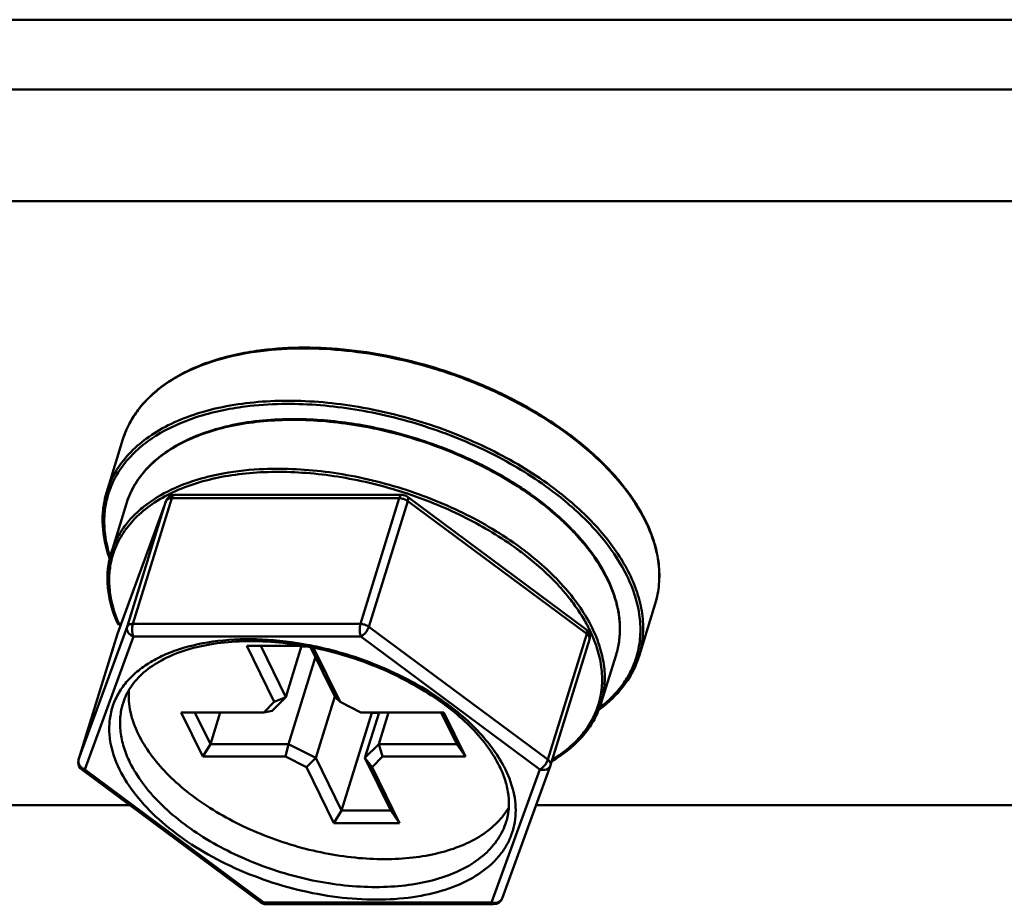
# Model space of a CAD drawing. Units: millimetres. Extents: x -1871 to 16091, y 2373 to 20293.
# Drawn here: x 3555 to 3577, y 8360 to 8380 of the extents above; entities that cross this region are included whole.
import ezdxf

# ---------------------------------------------------------------- set-up
doc = ezdxf.new("R2010")
doc.units = ezdxf.units.MM
doc.layers.add('AM_0', color=7, linetype='Continuous', lineweight=50)

msp = doc.modelspace()

# ---------------------------------------------------------------- linework, layer by layer
at = {"layer": 'AM_0'}
for p, q in [((3549.238, 8379.685), (3602.364, 8379.685)), ((3599.135, 8378.118), (3547.096, 8378.118)), ((3598.361, 8375.612), (3546.321, 8375.612)), ((3557.114, 8369.094), (3557.477, 8370.269)), ((3557.701, 8366.127), (3558.572, 8368.947)), ((3558.468, 8368.918), (3558.513, 8368.94)), ((3558.513, 8368.94), (3558.572, 8368.947)), ((3558.572, 8368.947), (3563.677, 8368.947)), ((3558.633, 8369.023), (3563.738, 8369.023)), ((3562.806, 8366.127), (3563.677, 8368.947)), ((3563.857, 8368.983), (3567.874, 8366)), ((3557.555, 8368.829), (3557.217, 8367.733)), ((3557.355, 8365.901), (3558.445, 8368.891)), ((3557.571, 8366.065), (3558.443, 8368.885)), ((3558.445, 8368.891), (3558.443, 8368.885)), ((3562.996, 8366.065), (3563.867, 8368.885)), ((3563.867, 8368.885), (3567.884, 8365.901)), ((3569.057, 8365.404), (3569.42, 8366.579)), ((3557.371, 8366.129), (3557.354, 8366.145)), ((3557.388, 8366.126), (3557.371, 8366.129)), ((3557.388, 8366.126), (3557.436, 8366.126)), ((3557.4, 8366.115), (3557.388, 8366.126)), ((3557.4, 8366.115), (3557.432, 8366.115)), ((3562.806, 8366.127), (3557.701, 8366.127)), ((3556.482, 8363.078), (3557.355, 8365.901)), ((3557.571, 8366.065), (3556.483, 8363.081)), ((3557.713, 8365.846), (3556.625, 8362.862)), ((3557.354, 8365.898), (3557.355, 8365.901)), ((3557.355, 8365.901), (3557.357, 8365.908)), ((3562.818, 8365.846), (3557.713, 8365.846)), ((3566.835, 8362.862), (3562.818, 8365.846)), ((3567.012, 8363.081), (3562.996, 8366.065)), ((3567.012, 8363.081), (3567.884, 8365.901)), ((3560.874, 8364.381), (3560.259, 8365.635)), ((3560.259, 8365.635), (3561.529, 8365.635)), ((3561.132, 8364.486), (3560.568, 8365.635)), ((3561.487, 8365.635), (3561.132, 8364.486)), ((3561.654, 8365.651), (3561.668, 8365.648)), ((3567.074, 8362.96), (3567.946, 8365.78)), ((3561.483, 8365.623), (3561.596, 8365.623)), ((3561.688, 8365.606), (3562.237, 8364.486)), ((3561.725, 8365.599), (3561.718, 8365.601)), ((3561.753, 8365.593), (3562.348, 8364.381)), ((3568.543, 8365.434), (3568.204, 8364.337)), ((3561.795, 8365.387), (3561.19, 8363.43)), ((3560.638, 8364.143), (3560.874, 8364.381)), ((3560.824, 8364.175), (3561.132, 8364.486)), ((3561.132, 8364.486), (3560.874, 8364.381)), ((3562.23, 8364.501), (3561.803, 8363.119)), ((3562.237, 8364.486), (3562.348, 8364.381)), ((3562.348, 8364.381), (3562.817, 8364.143)), ((3559.269, 8363.149), (3558.78, 8364.143)), ((3558.78, 8364.143), (3560.638, 8364.143)), ((3559.44, 8363.43), (3559.09, 8364.143)), ((3559.44, 8363.43), (3559.661, 8364.143)), ((3560.824, 8364.175), (3560.638, 8364.143)), ((3562.383, 8361.938), (3563.061, 8364.131)), ((3562.817, 8364.143), (3564.675, 8364.143)), ((3563.225, 8364.143), (3562.908, 8363.119)), ((3563.055, 8364.143), (3563.061, 8364.131)), ((3563.221, 8364.131), (3563.061, 8364.131)), ((3563.437, 8364.143), (3563.217, 8363.43)), ((3564.616, 8364.143), (3564.967, 8363.43)), ((3564.675, 8364.143), (3565.163, 8363.149)), ((3559.44, 8363.43), (3559.269, 8363.149)), ((3561.19, 8363.43), (3559.44, 8363.43)), ((3561.19, 8363.43), (3561.126, 8363.149)), ((3561.803, 8363.119), (3561.19, 8363.43)), ((3563.217, 8363.43), (3562.908, 8363.119)), ((3563.217, 8363.43), (3563.305, 8363.149)), ((3564.967, 8363.43), (3563.217, 8363.43)), ((3564.967, 8363.43), (3565.163, 8363.149)), ((3556.483, 8363.081), (3556.482, 8363.078)), ((3561.126, 8363.149), (3559.269, 8363.149)), ((3561.596, 8362.911), (3561.126, 8363.149)), ((3561.803, 8363.119), (3561.596, 8362.911)), ((3562.383, 8361.938), (3561.803, 8363.119)), ((3562.908, 8363.119), (3563.07, 8362.911)), ((3562.908, 8363.119), (3563.488, 8361.938)), ((3563.305, 8363.149), (3563.07, 8362.911)), ((3565.163, 8363.149), (3563.305, 8363.149)), ((3567.074, 8362.96), (3567.077, 8362.977)), ((3556.554, 8362.859), (3560.571, 8359.875)), ((3556.625, 8362.862), (3560.642, 8359.879)), ((3562.211, 8361.657), (3561.596, 8362.911)), ((3563.07, 8362.911), (3563.685, 8361.657)), ((3565.747, 8359.879), (3566.835, 8362.862)), ((3565.983, 8359.967), (3567.071, 8362.951)), ((3552.971, 8362.061), (3557.628, 8362.061)), ((3562.383, 8361.938), (3562.211, 8361.657)), ((3563.488, 8361.938), (3562.383, 8361.938)), ((3563.488, 8361.938), (3563.685, 8361.657)), ((3566.747, 8362.061), (3580.655, 8362.061)), ((3563.685, 8361.657), (3562.211, 8361.657)), ((3560.642, 8359.879), (3565.747, 8359.879)), ((3560.69, 8359.835), (3565.795, 8359.835))]:
    msp.add_line(p, q, dxfattribs=at)
for centre, radius, start, end in [((3559.456, 8369.656), 2.072, 156.23, 157.6384), ((3559.476, 8369.647), 2.094, 152.6031, 156.225), ((3559.495, 8369.638), 2.115, 152.2044, 152.6076), ((3559.442, 8369.662), 2.057, 157.6366, 162.8205), ((3562.106, 8362.672), 7.808, 54.4929, 57.0843), ((3559.093, 8368.44), 2.034, 161.7418, 162.5016), ((3558.632, 8368.823), 0.199, 89.9999, 159.9505), ((3563.738, 8368.823), 0.199, 53.344, 90.0439), ((3560.723, 8359.605), 9.953, 71.518, 71.9754), ((3562.791, 8363.339), 7.208, 48.1222, 52.4273), ((3562.629, 8363.134), 7.539, 50.3003, 52.398), ((3565.95, 8366.827), 3.626, 26.1387, 26.4509), ((3565.952, 8366.85), 3.622, 25.8111, 26.1387), ((3563.736, 8364.528), 5.315, 41.246, 43.7635), ((3561.964, 8361.824), 7.471, 53.2752, 54.3988), ((3560.053, 8368.605), 3.05, 197.14, 199.4828), ((3559.966, 8368.542), 2.922, 196.407, 198.072), ((3559.054, 8367.165), 1.923, 162.8572, 167.3074), ((3559.043, 8367.126), 1.874, 162.4055, 168.2747), ((3559.034, 8367.128), 1.865, 161.6743, 162.3976), ((3561.98, 8361.85), 7.371, 53.315, 53.8977), ((3562.127, 8362.046), 7.127, 51.8123, 53.3225), ((3562.081, 8361.981), 7.276, 52.3794, 53.2743), ((3557.399, 8366.165), 0.0496, 203.443, 269.9366), ((3560.199, 8367.352), 3.067, 202.9952, 203.5679), ((3557.545, 8365.839), 0.2, 159.9607, 162.8274), ((3567.755, 8365.839), 0.2, 342.8283, 53.3909), ((3560.227, 8358.096), 7.651, 79.2952, 80.1976), ((3560.162, 8357.853), 7.939, 78.5908, 79.0689), ((3560.215, 8358.033), 7.715, 78.9948, 79.2961), ((3560.21, 8358.008), 7.741, 78.7692, 78.9949), ((3567.054, 8365.98), 2.033, 342.5016, 343.9261), ((3566.351, 8364.867), 1.877, 337.4152, 343.1954), ((3566.357, 8364.865), 1.87, 343.2015, 344.0342), ((3566.37, 8364.904), 1.92, 338.3513, 342.8627), ((3566.437, 8366.498), 2.846, 309.2752, 310.1037), ((3566.37, 8366.637), 3.024, 306.1629, 308.6233), ((3566.392, 8366.554), 2.918, 307.626, 309.2717), ((3556.675, 8363.019), 0.201, 162.8779, 179.5539), ((3556.673, 8363.019), 0.2, 179.6186, 233.3913), ((3556.61, 8363.042), 0.133, 162.8285, 164.2372), ((3556.7, 8363.093), 0.243, 246.9628, 251.8777), ((3563.521, 8361.616), 2.828, 26.1599, 28.619), ((3566.883, 8363.019), 0.2, 339.9381, 342.8335), ((3565.795, 8360.035), 0.2, 270.001, 339.9615), ((3565.856, 8360.013), 0.135, 335.0076, 339.9217), ((3560.69, 8360.035), 0.2, 233.3823, 236.4697), ((3560.69, 8360.036), 0.201, 236.4897, 247.6748)]:
    msp.add_arc(centre, radius, start, end, dxfattribs=at)
for points, knots in [([(3557.477, 8370.269), (3557.517, 8370.397), (3557.621, 8370.648), (3557.85, 8370.993), (3558.147, 8371.305), (3558.508, 8371.579), (3558.927, 8371.815), (3559.575, 8372.08), (3560.105, 8372.201), (3560.472, 8372.253)], [0, 0, 0, 0, 0.105788, 0.213975, 0.326683, 0.445633, 0.572022, 0.706531, 1, 1, 1, 1]), ([(3560.472, 8372.253), (3560.784, 8372.298), (3561.435, 8372.346), (3562.435, 8372.303), (3563.464, 8372.148), (3564.493, 8371.887), (3565.491, 8371.527), (3566.431, 8371.078), (3567.286, 8370.553), (3567.8, 8370.148), (3568.035, 8369.935)], [0, 0, 0, 0, 0.116442, 0.239941, 0.368441, 0.499554, 0.630727, 0.759405, 0.883187, 1, 1, 1, 1]), ([(3560.571, 8372.25), (3560.881, 8372.289), (3561.524, 8372.327), (3562.51, 8372.274), (3563.522, 8372.114), (3564.532, 8371.852), (3565.512, 8371.495), (3566.435, 8371.052), (3567.274, 8370.537), (3567.781, 8370.141), (3568.013, 8369.933)], [0, 0, 0, 0, 0.117033, 0.240854, 0.369424, 0.50041, 0.631341, 0.759748, 0.883309, 1, 1, 1, 1]), ([(3557.624, 8370.624), (3557.681, 8370.731), (3557.815, 8370.94), (3558.07, 8371.224), (3558.377, 8371.479), (3558.867, 8371.786), (3559.6, 8372.081), (3560.235, 8372.208), (3560.571, 8372.25)], [0, 0, 0, 0, 0.104266, 0.212503, 0.326183, 0.44638, 0.708299, 1, 1, 1, 1]), ([(3567.229, 8369.107), (3566.816, 8369.426), (3565.899, 8369.998), (3564.391, 8370.632), (3562.793, 8371.035), (3561.451, 8371.158), (3560.428, 8371.112), (3559.723, 8371.009), (3559.077, 8370.839), (3558.502, 8370.604), (3558.008, 8370.308), (3557.602, 8369.955), (3557.296, 8369.55), (3557.161, 8369.248), (3557.114, 8369.094)], [0, 0, 0, 0, 0.138282, 0.28448, 0.431743, 0.573063, 0.639594, 0.702498, 0.761356, 0.815984, 0.86649, 0.913345, 0.957427, 1, 1, 1, 1]), ([(3560.219, 8371.005), (3559.847, 8370.958), (3559.151, 8370.813), (3558.358, 8370.462), (3557.851, 8370.093), (3557.547, 8369.788), (3557.312, 8369.45), (3557.203, 8369.203), (3557.161, 8369.077)], [0, 0, 0, 0, 0.295796, 0.557462, 0.67639, 0.788558, 0.895684, 1, 1, 1, 1]), ([(3561.325, 8371.063), (3561.23, 8371.064), (3560.861, 8371.064), (3560.491, 8371.04), (3560.219, 8371.005)], [0, 0, 0, 0, 0.257023, 1, 1, 1, 1]), ([(3567.186, 8369.051), (3566.786, 8369.36), (3565.902, 8369.915), (3564.447, 8370.537), (3562.902, 8370.942), (3561.845, 8371.054), (3561.325, 8371.063)], [0, 0, 0, 0, 0.240782, 0.495318, 0.752279, 1, 1, 1, 1]), ([(3561.518, 8370.722), (3561.275, 8370.728), (3560.801, 8370.72), (3560.115, 8370.637), (3559.485, 8370.488), (3558.921, 8370.273), (3558.435, 8369.996), (3558.036, 8369.661), (3557.733, 8369.271), (3557.601, 8368.978), (3557.555, 8368.829)], [0, 0, 0, 0, 0.155489, 0.302756, 0.440691, 0.56876, 0.687158, 0.796966, 0.900256, 1, 1, 1, 1]), ([(3566.624, 8369.016), (3566.237, 8369.291), (3565.392, 8369.781), (3564.019, 8370.316), (3562.583, 8370.644), (3561.387, 8370.73), (3560.48, 8370.672), (3559.857, 8370.569), (3559.287, 8370.408), (3558.78, 8370.191), (3558.345, 8369.921), (3557.988, 8369.602), (3557.717, 8369.237), (3557.598, 8368.967), (3557.555, 8368.829)], [0, 0, 0, 0, 0.140636, 0.287818, 0.434937, 0.575396, 0.641375, 0.703725, 0.762084, 0.816312, 0.866549, 0.913277, 0.957356, 1, 1, 1, 1]), ([(3566.349, 8369.226), (3565.997, 8369.454), (3565.246, 8369.862), (3564.041, 8370.322), (3562.788, 8370.624), (3561.936, 8370.711), (3561.518, 8370.722)], [0, 0, 0, 0, 0.245602, 0.499919, 0.754278, 1, 1, 1, 1]), ([(3568.013, 8369.933), (3568.263, 8369.709), (3568.708, 8369.248), (3569.062, 8368.712), (3569.196, 8368.442)], [0, 0, 0, 0, 0.526806, 1, 1, 1, 1]), ([(3568.035, 8369.935), (3568.282, 8369.711), (3568.722, 8369.251), (3569.072, 8368.716), (3569.204, 8368.446)], [0, 0, 0, 0, 0.526154, 1, 1, 1, 1]), ([(3560.536, 8369.598), (3561.029, 8369.625), (3562.05, 8369.579), (3563.563, 8369.259), (3565.014, 8368.707), (3565.907, 8368.191), (3566.314, 8367.899)], [0, 0, 0, 0, 0.241989, 0.497792, 0.754743, 1, 1, 1, 1]), ([(3557.217, 8367.733), (3557.247, 8367.83), (3557.324, 8368.023), (3557.487, 8368.293), (3557.695, 8368.543), (3558.039, 8368.854), (3558.581, 8369.177), (3559.068, 8369.347), (3559.33, 8369.415)], [0, 0, 0, 0, 0.108984, 0.219865, 0.334385, 0.454007, 0.712257, 1, 1, 1, 1]), ([(3563.803, 8369.069), (3563.338, 8369.22), (3562.405, 8369.45), (3561.226, 8369.558), (3560.325, 8369.522), (3559.521, 8369.413), (3558.948, 8369.243), (3558.604, 8369.082)], [0, 0, 0, 0, 0.27612, 0.541294, 0.666466, 0.785153, 1, 1, 1, 1]), ([(3559.33, 8369.415), (3559.424, 8369.44), (3559.82, 8369.531), (3560.227, 8369.58), (3560.536, 8369.598)], [0, 0, 0, 0, 0.239198, 1, 1, 1, 1]), ([(3557.139, 8367.706), (3557.068, 8367.936), (3557.004, 8368.293), (3557.031, 8368.763), (3557.081, 8368.986), (3557.114, 8369.094)], [0, 0, 0, 0, 0.514227, 0.75909, 1, 1, 1, 1]), ([(3557.153, 8369.051), (3557.12, 8368.948), (3557.071, 8368.733), (3557.041, 8368.282), (3557.098, 8367.939), (3557.164, 8367.717)], [0, 0, 0, 0, 0.240818, 0.485554, 1, 1, 1, 1]), ([(3558.604, 8369.082), (3558.44, 8369.005), (3558.135, 8368.834), (3557.743, 8368.511), (3557.444, 8368.138), (3557.311, 8367.857), (3557.264, 8367.715)], [0, 0, 0, 0, 0.275906, 0.531076, 0.770136, 1, 1, 1, 1]), ([(3558.572, 8368.947), (3558.575, 8368.958), (3558.583, 8368.978), (3558.597, 8369.002), (3558.613, 8369.018), (3558.627, 8369.023), (3558.633, 8369.023)], [0, 0, 0, 0, 0.332482, 0.607149, 0.823608, 1, 1, 1, 1]), ([(3563.738, 8369.023), (3563.732, 8369.023), (3563.718, 8369.018), (3563.702, 8369.002), (3563.688, 8368.978), (3563.68, 8368.958), (3563.677, 8368.947)], [0, 0, 0, 0, 0.176392, 0.39285, 0.667517, 1, 1, 1, 1]), ([(3563.677, 8368.947), (3563.711, 8368.947), (3563.778, 8368.935), (3563.84, 8368.905), (3563.867, 8368.885)], [0, 0, 0, 0, 0.502522, 1, 1, 1, 1]), ([(3563.867, 8368.885), (3563.87, 8368.896), (3563.875, 8368.914), (3563.876, 8368.939), (3563.874, 8368.962), (3563.865, 8368.977), (3563.857, 8368.983)], [0, 0, 0, 0, 0.323328, 0.532196, 0.711346, 1, 1, 1, 1]), ([(3566.323, 8367.806), (3565.962, 8368.069), (3565.173, 8368.544), (3564.323, 8368.895), (3563.878, 8369.044)], [0, 0, 0, 0, 0.487837, 1, 1, 1, 1]), ([(3567.575, 8368.204), (3567.505, 8368.277), (3567.209, 8368.57), (3566.883, 8368.833), (3566.624, 8369.016)], [0, 0, 0, 0, 0.239917, 1, 1, 1, 1]), ([(3567.451, 8368.351), (3567.391, 8368.411), (3567.134, 8368.653), (3566.858, 8368.872), (3566.641, 8369.027)], [0, 0, 0, 0, 0.24187, 1, 1, 1, 1]), ([(3558.443, 8368.885), (3558.444, 8368.888), (3558.45, 8368.901), (3558.46, 8368.912), (3558.468, 8368.918)], [0, 0, 0, 0, 0.240406, 1, 1, 1, 1]), ([(3568.842, 8367.249), (3568.69, 8367.559), (3568.273, 8368.172), (3567.744, 8368.686), (3567.445, 8368.935)], [0, 0, 0, 0, 0.470047, 1, 1, 1, 1]), ([(3568.784, 8367.21), (3568.651, 8367.481), (3568.298, 8368.019), (3567.853, 8368.481), (3567.603, 8368.705)], [0, 0, 0, 0, 0.472862, 1, 1, 1, 1]), ([(3567.774, 8368.006), (3567.749, 8368.035), (3567.645, 8368.154), (3567.536, 8368.268), (3567.451, 8368.351)], [0, 0, 0, 0, 0.245322, 1, 1, 1, 1]), ([(3569.205, 8368.424), (3569.281, 8368.27), (3569.407, 8367.96), (3569.511, 8367.483), (3569.521, 8367.018), (3569.464, 8366.72), (3569.42, 8366.579)], [0, 0, 0, 0, 0.271567, 0.525537, 0.7663, 1, 1, 1, 1]), ([(3569.213, 8368.428), (3569.288, 8368.273), (3569.411, 8367.963), (3569.513, 8367.486), (3569.522, 8367.02), (3569.464, 8366.721), (3569.42, 8366.579)], [0, 0, 0, 0, 0.270237, 0.523862, 0.76521, 1, 1, 1, 1]), ([(3568.543, 8365.434), (3568.573, 8365.532), (3568.618, 8365.736), (3568.636, 8366.053), (3568.604, 8366.379), (3568.493, 8366.833), (3568.223, 8367.41), (3567.912, 8367.827), (3567.732, 8368.032)], [0, 0, 0, 0, 0.108834, 0.219589, 0.334022, 0.453609, 0.71196, 1, 1, 1, 1]), ([(3568.543, 8365.434), (3568.573, 8365.532), (3568.618, 8365.735), (3568.637, 8366.05), (3568.608, 8366.373), (3568.503, 8366.822), (3568.246, 8367.391), (3567.947, 8367.803), (3567.774, 8368.006)], [0, 0, 0, 0, 0.110043, 0.221849, 0.33699, 0.456861, 0.714414, 1, 1, 1, 1]), ([(3566.523, 8367.744), (3566.842, 8367.498), (3567.279, 8367.1), (3567.746, 8366.502), (3568.008, 8366.058), (3568.19, 8365.613), (3568.287, 8365.173), (3568.297, 8364.744), (3568.244, 8364.469), (3568.204, 8364.338)], [0, 0, 0, 0, 0.300045, 0.436753, 0.564099, 0.68254, 0.793249, 0.898181, 1, 1, 1, 1]), ([(3567.42, 8366.796), (3567.357, 8366.871), (3567.085, 8367.178), (3566.778, 8367.454), (3566.533, 8367.647)], [0, 0, 0, 0, 0.238686, 1, 1, 1, 1]), ([(3557.178, 8367.588), (3557.152, 8367.474), (3557.121, 8367.239), (3557.143, 8366.746), (3557.252, 8366.38), (3557.354, 8366.145)], [0, 0, 0, 0, 0.236682, 0.479956, 1, 1, 1, 1]), ([(3557.208, 8367.506), (3557.186, 8367.4), (3557.16, 8367.179), (3557.182, 8366.718), (3557.282, 8366.375), (3557.376, 8366.154)], [0, 0, 0, 0, 0.236276, 0.479508, 1, 1, 1, 1]), ([(3569.008, 8365.417), (3569.048, 8365.555), (3569.099, 8365.845), (3569.084, 8366.296), (3568.98, 8366.759), (3568.857, 8367.06), (3568.784, 8367.21)], [0, 0, 0, 0, 0.233624, 0.474579, 0.728664, 1, 1, 1, 1]), ([(3569.057, 8365.404), (3569.101, 8365.545), (3569.158, 8365.843), (3569.148, 8366.308), (3569.044, 8366.785), (3568.918, 8367.095), (3568.842, 8367.249)], [0, 0, 0, 0, 0.2337, 0.474463, 0.728433, 1, 1, 1, 1]), ([(3567.69, 8366.438), (3567.669, 8366.469), (3567.584, 8366.591), (3567.492, 8366.71), (3567.42, 8366.796)], [0, 0, 0, 0, 0.244676, 1, 1, 1, 1]), ([(3567.932, 8366.027), (3567.915, 8366.062), (3567.841, 8366.203), (3567.757, 8366.339), (3567.69, 8366.438)], [0, 0, 0, 0, 0.243719, 1, 1, 1, 1]), ([(3557.701, 8366.127), (3557.685, 8366.127), (3557.656, 8366.125), (3557.618, 8366.113), (3557.588, 8366.093), (3557.575, 8366.075), (3557.571, 8366.065)], [0, 0, 0, 0, 0.302502, 0.56869, 0.79751, 1, 1, 1, 1]), ([(3557.713, 8365.846), (3557.704, 8365.865), (3557.691, 8365.909), (3557.682, 8365.981), (3557.684, 8366.056), (3557.694, 8366.105), (3557.701, 8366.127)], [0, 0, 0, 0, 0.219021, 0.480661, 0.752572, 1, 1, 1, 1]), ([(3562.806, 8366.127), (3562.799, 8366.105), (3562.79, 8366.056), (3562.787, 8365.981), (3562.796, 8365.909), (3562.809, 8365.865), (3562.818, 8365.846)], [0, 0, 0, 0, 0.247426, 0.519336, 0.780974, 1, 1, 1, 1]), ([(3562.996, 8366.065), (3562.969, 8366.085), (3562.907, 8366.115), (3562.839, 8366.127), (3562.806, 8366.127)], [0, 0, 0, 0, 0.497499, 1, 1, 1, 1]), ([(3557.571, 8366.065), (3557.565, 8366.044), (3557.563, 8365.998), (3557.59, 8365.932), (3557.642, 8365.878), (3557.688, 8365.854), (3557.713, 8365.846)], [0, 0, 0, 0, 0.226497, 0.468163, 0.728364, 1, 1, 1, 1]), ([(3562.818, 8365.846), (3562.837, 8365.855), (3562.876, 8365.883), (3562.926, 8365.935), (3562.968, 8365.997), (3562.989, 8366.043), (3562.996, 8366.065)], [0, 0, 0, 0, 0.222402, 0.484197, 0.754423, 1, 1, 1, 1]), ([(3567.874, 8366), (3567.879, 8365.996), (3567.891, 8365.98), (3567.895, 8365.944), (3567.889, 8365.917), (3567.884, 8365.901)], [0, 0, 0, 0, 0.187124, 0.534944, 1, 1, 1, 1]), ([(3567.884, 8365.901), (3567.895, 8365.893), (3567.916, 8365.875), (3567.939, 8365.843), (3567.95, 8365.811), (3567.949, 8365.789), (3567.946, 8365.78)], [0, 0, 0, 0, 0.301763, 0.566526, 0.795032, 1, 1, 1, 1]), ([(3568.155, 8364.351), (3568.192, 8364.48), (3568.239, 8364.752), (3568.222, 8365.174), (3568.121, 8365.606), (3568.003, 8365.887), (3567.932, 8366.027)], [0, 0, 0, 0, 0.233123, 0.473855, 0.728061, 1, 1, 1, 1]), ([(3557.401, 8362.862), (3557.296, 8363.075), (3557.183, 8363.411), (3557.161, 8363.865), (3557.209, 8364.184), (3557.321, 8364.484), (3557.495, 8364.761), (3557.727, 8365.01), (3558.013, 8365.229), (3558.35, 8365.414), (3558.875, 8365.621), (3559.633, 8365.776), (3560.622, 8365.802), (3561.306, 8365.717), (3561.654, 8365.651)], [0, 0, 0, 0, 0.110502, 0.161419, 0.210717, 0.259706, 0.309741, 0.362041, 0.417562, 0.476945, 0.540526, 0.680145, 0.834727, 1, 1, 1, 1]), ([(3561.529, 8365.636), (3561.286, 8365.678), (3560.806, 8365.737), (3560.102, 8365.749), (3559.445, 8365.684), (3558.855, 8365.543), (3558.35, 8365.333), (3557.942, 8365.059), (3557.642, 8364.73), (3557.518, 8364.476), (3557.479, 8364.348)], [0, 0, 0, 0, 0.161801, 0.316242, 0.46066, 0.59297, 0.711948, 0.81767, 0.912171, 1, 1, 1, 1]), ([(3561.733, 8365.635), (3562.197, 8365.542), (3562.88, 8365.34), (3563.735, 8364.961), (3564.33, 8364.63), (3564.865, 8364.259), (3565.33, 8363.856), (3565.714, 8363.431), (3565.919, 8363.124), (3566.003, 8362.97)], [0, 0, 0, 0, 0.274515, 0.410267, 0.542192, 0.668444, 0.787477, 0.898165, 1, 1, 1, 1]), ([(3565.928, 8362.931), (3565.854, 8363.081), (3565.667, 8363.383), (3565.304, 8363.806), (3564.853, 8364.21), (3564.326, 8364.584), (3563.734, 8364.919), (3562.878, 8365.303), (3562.191, 8365.506), (3561.725, 8365.599)], [0, 0, 0, 0, 0.098015, 0.206503, 0.324709, 0.451246, 0.584281, 0.721688, 1, 1, 1, 1]), ([(3569.057, 8365.404), (3569.024, 8365.296), (3568.939, 8365.084), (3568.697, 8364.683), (3568.445, 8364.424), (3568.257, 8364.274)], [0, 0, 0, 0, 0.240953, 0.485857, 1, 1, 1, 1]), ([(3568.271, 8364.321), (3568.439, 8364.463), (3568.666, 8364.704), (3568.884, 8365.075), (3568.962, 8365.27), (3568.993, 8365.368)], [0, 0, 0, 0, 0.513691, 0.758765, 1, 1, 1, 1]), ([(3557.61, 8364.642), (3557.598, 8364.478), (3557.628, 8364.131), (3557.748, 8363.807), (3557.827, 8363.646)], [0, 0, 0, 0, 0.47744, 1, 1, 1, 1]), ([(3557.633, 8363.019), (3557.579, 8363.13), (3557.488, 8363.354), (3557.413, 8363.697), (3557.406, 8364.031), (3557.447, 8364.246), (3557.479, 8364.348)], [0, 0, 0, 0, 0.271574, 0.525534, 0.766301, 1, 1, 1, 1]), ([(3567.104, 8363.049), (3567.341, 8363.187), (3567.668, 8363.437), (3567.992, 8363.855), (3568.108, 8364.081), (3568.154, 8364.196)], [0, 0, 0, 0, 0.522061, 0.764672, 1, 1, 1, 1]), ([(3567.113, 8363.081), (3567.331, 8363.213), (3567.63, 8363.447), (3567.93, 8363.833), (3568.04, 8364.041), (3568.084, 8364.146)], [0, 0, 0, 0, 0.522109, 0.764816, 1, 1, 1, 1]), ([(3557.827, 8363.646), (3557.902, 8363.492), (3558.091, 8363.187), (3558.456, 8362.761), (3558.906, 8362.357), (3559.431, 8361.985), (3560.016, 8361.653), (3560.863, 8361.275), (3561.763, 8361.01), (3562.676, 8360.872), (3563.34, 8360.837), (3563.97, 8360.87), (3564.553, 8360.971), (3565.074, 8361.137), (3565.521, 8361.365), (3565.882, 8361.652), (3566.065, 8361.886), (3566.135, 8362.007)], [0, 0, 0, 0, 0.053368, 0.11166, 0.174651, 0.241739, 0.312063, 0.384572, 0.531292, 0.603233, 0.672642, 0.73852, 0.800078, 0.856821, 0.90866, 0.956031, 1, 1, 1, 1]), ([(3556.48, 8363.012), (3556.479, 8363.018), (3556.476, 8363.04), (3556.478, 8363.062), (3556.482, 8363.078)], [0, 0, 0, 0, 0.255743, 1, 1, 1, 1]), ([(3556.536, 8362.914), (3556.522, 8362.928), (3556.498, 8362.958), (3556.483, 8362.994), (3556.48, 8363.012)], [0, 0, 0, 0, 0.515269, 1, 1, 1, 1]), ([(3566.078, 8361.691), (3566.035, 8361.554), (3565.906, 8361.285), (3565.6, 8360.94), (3565.19, 8360.656), (3564.691, 8360.438), (3564.115, 8360.291), (3563.478, 8360.218), (3562.795, 8360.22), (3562.085, 8360.296), (3561.367, 8360.446), (3560.66, 8360.665), (3559.983, 8360.947), (3559.354, 8361.284), (3558.79, 8361.668), (3558.306, 8362.089), (3557.914, 8362.535), (3557.713, 8362.857), (3557.633, 8363.019)], [0, 0, 0, 0, 0.043116, 0.088505, 0.137906, 0.192302, 0.25196, 0.316582, 0.385449, 0.457545, 0.531651, 0.606437, 0.680533, 0.752607, 0.821444, 0.88603, 0.945645, 1, 1, 1, 1]), ([(3567.012, 8363.081), (3567.005, 8363.059), (3566.985, 8363.013), (3566.942, 8362.952), (3566.892, 8362.899), (3566.854, 8362.872), (3566.835, 8362.862)], [0, 0, 0, 0, 0.245575, 0.5158, 0.777593, 1, 1, 1, 1]), ([(3567.077, 8362.977), (3567.078, 8362.985), (3567.074, 8363.01), (3567.052, 8363.047), (3567.027, 8363.07), (3567.012, 8363.081)], [0, 0, 0, 0, 0.208147, 0.569008, 1, 1, 1, 1]), ([(3556.605, 8362.87), (3556.599, 8362.873), (3556.574, 8362.884), (3556.551, 8362.9), (3556.536, 8362.914)], [0, 0, 0, 0, 0.253497, 1, 1, 1, 1]), ([(3556.554, 8362.859), (3556.562, 8362.852), (3556.581, 8362.849), (3556.605, 8362.854), (3556.618, 8362.859), (3556.625, 8362.862)], [0, 0, 0, 0, 0.423595, 0.689787, 1, 1, 1, 1]), ([(3566.059, 8362.862), (3566.147, 8362.682), (3566.249, 8362.401), (3566.296, 8362.018), (3566.286, 8361.745), (3566.231, 8361.483), (3566.132, 8361.234), (3565.99, 8361.002), (3565.74, 8360.71), (3565.318, 8360.399), (3564.693, 8360.134), (3563.96, 8359.974), (3563.145, 8359.922), (3562.278, 8359.981), (3561.39, 8360.148), (3560.515, 8360.416), (3559.685, 8360.776), (3558.932, 8361.214), (3558.283, 8361.714), (3557.763, 8362.258), (3557.5, 8362.66), (3557.401, 8362.862)], [0, 0, 0, 0, 0.051044, 0.074757, 0.097629, 0.120051, 0.142455, 0.165275, 0.188906, 0.239718, 0.296655, 0.360083, 0.429415, 0.503402, 0.580361, 0.658366, 0.735407, 0.809552, 0.879106, 0.942793, 1, 1, 1, 1]), ([(3566.078, 8361.691), (3566.106, 8361.783), (3566.144, 8361.981), (3566.137, 8362.29), (3566.066, 8362.613), (3565.98, 8362.825), (3565.928, 8362.931)], [0, 0, 0, 0, 0.228273, 0.466488, 0.721926, 1, 1, 1, 1]), ([(3566.835, 8362.862), (3566.859, 8362.855), (3566.908, 8362.847), (3566.98, 8362.858), (3567.039, 8362.893), (3567.064, 8362.931), (3567.071, 8362.951)], [0, 0, 0, 0, 0.272444, 0.531793, 0.772679, 1, 1, 1, 1]), ([(3565.978, 8359.956), (3565.97, 8359.938), (3565.943, 8359.904), (3565.885, 8359.873), (3565.816, 8359.863), (3565.769, 8359.871), (3565.747, 8359.879)], [0, 0, 0, 0, 0.227678, 0.469464, 0.728709, 1, 1, 1, 1]), ([(3560.642, 8359.879), (3560.635, 8359.875), (3560.621, 8359.87), (3560.597, 8359.865), (3560.579, 8359.869), (3560.571, 8359.875)], [0, 0, 0, 0, 0.310213, 0.576398, 1, 1, 1, 1]), ([(3560.69, 8359.835), (3560.681, 8359.835), (3560.666, 8359.843), (3560.651, 8359.861), (3560.645, 8359.872), (3560.642, 8359.879)], [0, 0, 0, 0, 0.413697, 0.682215, 1, 1, 1, 1]), ([(3565.747, 8359.879), (3565.75, 8359.872), (3565.756, 8359.861), (3565.771, 8359.843), (3565.786, 8359.835), (3565.795, 8359.835)], [0, 0, 0, 0, 0.317783, 0.586302, 1, 1, 1, 1])]:
    msp.add_open_spline(points, degree=3, knots=knots, dxfattribs=at)
msp.add_open_spline([(3560.69, 8359.835), (3560.664, 8359.835), (3560.638, 8359.841), (3560.614, 8359.85)], degree=3, dxfattribs=at)

doc.saveas('drawing.dxf')
